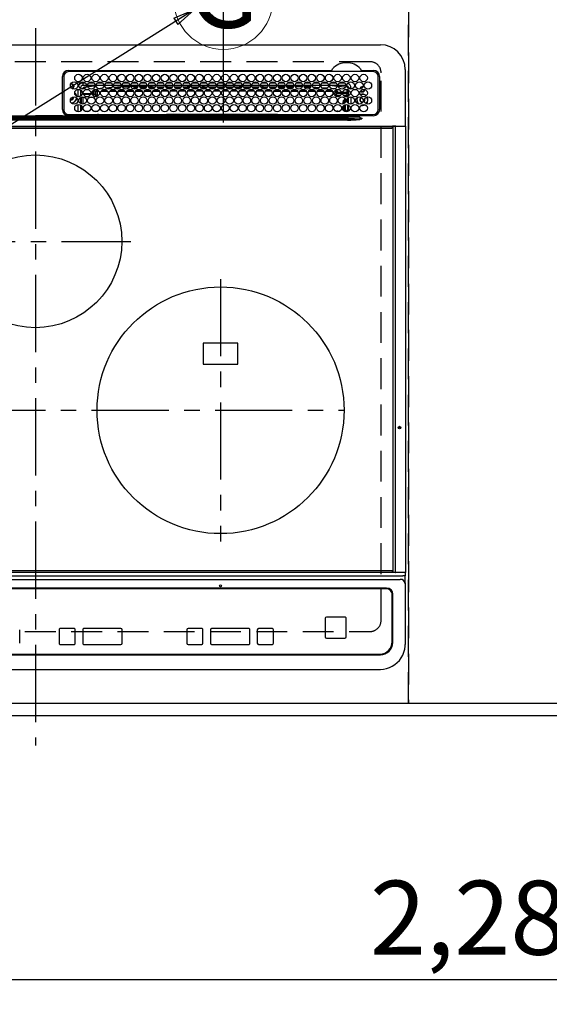
# Model space of a CAD drawing. Extents: x 0 to 26473, y -22065 to -13195.
# Drawn here: x 16211 to 16640, y -15856 to -15058 of the extents above; entities that cross this region are included whole.
import ezdxf
from ezdxf.enums import TextEntityAlignment as Align

# ---------------------------------------------------------------- set-up
doc = ezdxf.new("R2010")
doc.units = 0
doc.header["$LTSCALE"] = 50
doc.header["$MEASUREMENT"] = 0
for name, pattern in [('CENTER', [2, 1.25, -0.25, 0.25, -0.25]), ('DASHED', [0.75, 0.5, -0.25]), ('HIDDEN', [0.375, 0.25, -0.125])]:
    doc.linetypes.add(name, pattern=pattern)
doc.layers.get('0').update_dxf_attribs({"linetype": 'CONTINUOUS'})
doc.layers.get('DEFPOINTS').update_dxf_attribs({"color": 146, "linetype": 'CONTINUOUS'})
for name, color, linetype in [('121-キャビネット（中）', 253, 'HIDDEN'), ('126-甲板', 2, 'CONTINUOUS'), ('150-機器', 8, 'CONTINUOUS'), ('160-文字', 254, 'CONTINUOUS'), ('166-寸法B', 11, 'CONTINUOUS')]:
    doc.layers.add(name, color=color, linetype=linetype)
doc.styles.add('KH001', font='txt')
doc.dimstyles.new('KH1xx030', dxfattribs={"dimscale": 30, "dimtxt": 2, "dimasz": 0.6, "dimexe": 0.3, "dimexo": 1.2, "dimgap": 0.5, "dimtad": 3, "dimdec": 1, "dimdsep": 46, "dimlunit": 6, "dimtxsty": 'KH001', "dimblk": 'DOT', "dimcen": 1, "dimdle": 1, "dimclrd": 256, "dimclre": 256, "dimclrt": 256, "dimadec": 0, "dimazin": 0, "dimtfac": 1, "dimtdec": 1, "dimtix": 1, "dimtmove": 2, "dimatfit": 3, "dimldrblk": 'CLOSEDBLANK', "dimfxl": 1, "dimtolj": 1, "dimtzin": 0, "dimlwd": -1, "dimlwe": -1, "dimarcsym": 0})

# ---------------------------------------------------------------- blocks, each defined once
blk = doc.blocks.new('_Dot')
at = {"color": 0, "linetype": 'ByBlock', "lineweight": -2}
blk.add_line((-0.5, 0), (-1, 0), dxfattribs=at)
at = {"color": 0, "linetype": 'ByBlock', "const_width": 0.5}
blk.add_lwpolyline([(-0.25, 0, 1), (0.25, 0, 1)], format="xyb", close=True, dxfattribs=at)
blk = doc.blocks.new('*D67')
at = {"layer": '166-寸法B', "transparency": 16777216}
for p, q in [((15760.24, -15657.99), (15760.24, -15845.37)), ((18048.24, -15657.99), (18048.24, -15845.37)), ((18030.24, -15836.37), (15778.24, -15836.37))]:
    blk.add_line(p, q, dxfattribs=at)
at = {"layer": 'DEFPOINTS', "color": 0, "transparency": 16777216}
for p in [(15760.24, -15621.99), (18048.24, -15621.99), (15760.24, -15836.37)]:
    blk.add_point(p, dxfattribs=at)
at = {"layer": '166-寸法B', "transparency": 16777216, "xscale": 18, "yscale": 18, "zscale": 18, "rotation": 180}
blk.add_blockref('_Dot', (15760.24, -15836.37), dxfattribs=at)
at = {"layer": '166-寸法B', "transparency": 16777216, "xscale": 18, "yscale": 18, "zscale": 18}
blk.add_blockref('_Dot', (18048.24, -15836.37), dxfattribs=at)
at = {"layer": '166-寸法B', "transparency": 16777216, "insert": (16904.24, -15786.04), "char_height": 60, "attachment_point": 5, "style": 'KH001'}
blk.add_mtext('\\A1;2,288〈ﾜｰｸﾄｯﾌﾟ寸法〉', dxfattribs=at)
blk = doc.blocks.new('_ClosedBlank')
at = {"color": 0, "linetype": 'ByBlock', "lineweight": -2}
for p, q in [((-1, 0.167), (0, 0)), ((-1, 0.167), (-1, -0.167)), ((0, 0), (-1, -0.167))]:
    blk.add_line(p, q, dxfattribs=at)
blk = doc.blocks.new('HT-F6S_H2')
at = {"layer": '126-甲板', "linetype": 'DASHED'}
for p, q in [((271, 282.65), (-271, 282.65)), ((280, -170.35), (280, 273.65)), ((-271, -179.35), (271, -179.35))]:
    blk.add_line(p, q, dxfattribs=at)
for centre, start, end in [((271, 273.65), 0, 90), ((271, -170.35), 270, 0)]:
    blk.add_arc(centre, 9, start, end, dxfattribs=at)
at = {"layer": '150-機器', "color": 161, "linetype": 'CENTER'}
for p, q in [((0, 309.76), (0, -271.88)), ((-78.76, 137), (77.2, 137)), ((150, 106.36), (150, -106.36)), ((-254.4, 0), (250, 0))]:
    blk.add_line(p, q, dxfattribs=at)
at = {"layer": '150-機器', "color": 13, "linetype": 'Continuous'}
for p, q in [((-279.5, 296.38), (279.5, 296.38)), ((27, 275.6), (239.74, 275.6)), ((273.7, 274.58), (27, 274.58)), ((239.74, 275.6), (239.9, 275.61)), ((264.1, 275.61), (264.18, 275.6)), ((264.18, 275.6), (264.26, 275.6)), ((264.26, 275.6), (273.7, 275.6)), ((299.5, 276.38), (299.5, 230.38)), ((22, 243.88), (21.98, 270.58)), ((23, 270.58), (23, 243.88)), ((28.52, 264.33), (28.6, 264.35)), ((28.6, 264.35), (28.6, 264.47)), ((29.4, 264.98), (29.4, 264.76)), ((29.4, 264.76), (29.4, 264.35)), ((38.6, 263.38), (38.6, 265.38)), ((38.6, 265.38), (40.54, 265.38)), ((43.16, 265.38), (47.54, 265.38)), ((50.16, 265.38), (54.54, 265.38)), ((57.16, 265.38), (61.54, 265.38)), ((64.16, 265.38), (68.54, 265.38)), ((71.16, 265.38), (75.54, 265.38)), ((78.16, 265.38), (82.54, 265.38)), ((85.16, 265.38), (89.54, 265.38)), ((92.16, 265.38), (96.54, 265.38)), ((99.16, 265.38), (103.54, 265.38)), ((106.16, 265.38), (110.54, 265.38)), ((113.16, 265.38), (117.54, 265.38)), ((120.16, 265.38), (124.54, 265.38)), ((127.16, 265.38), (131.54, 265.38)), ((134.16, 265.38), (138.54, 265.38)), ((141.16, 265.38), (145.54, 265.38)), ((148.16, 265.38), (152.54, 265.38)), ((155.16, 265.38), (159.54, 265.38)), ((162.16, 265.38), (166.54, 265.38)), ((169.16, 265.38), (173.54, 265.38)), ((176.16, 265.38), (180.54, 265.38)), ((183.16, 265.38), (187.54, 265.38)), ((190.16, 265.38), (194.54, 265.38)), ((197.16, 265.38), (201.54, 265.38)), ((204.16, 265.38), (208.54, 265.38)), ((211.16, 265.38), (215.54, 265.38)), ((218.16, 265.38), (222.54, 265.38)), ((225.16, 265.38), (229.54, 265.38)), ((232.16, 265.38), (236.54, 265.38)), ((239.16, 265.38), (243.54, 265.38)), ((246.16, 265.38), (250.54, 265.38)), ((277.7, 243.88), (277.7, 270.58)), ((278.72, 270.58), (278.72, 243.88)), ((30.75, 263), (31.16, 263)), ((31.16, 262.2), (30.75, 262.2)), ((31.16, 263), (31.38, 263)), ((31.38, 262.2), (31.16, 262.2)), ((34.6, 254.24), (34.6, 260.22)), ((36.6, 261.38), (36.07, 261.38)), ((36.6, 261.38), (36.6, 260.89)), ((36.6, 259.66), (36.6, 254.79)), ((37.07, 259.25), (36.6, 259.25)), ((37.74, 258.02), (36.6, 258.02)), ((37.01, 255.93), (37.56, 255.93)), ((37.01, 255.93), (37.36, 255.59)), ((41.35, 263.38), (38.6, 263.38)), ((38.86, 256.97), (44.84, 256.97)), ((44.57, 255.97), (39.13, 255.97)), ((41.09, 262.11), (39.8, 261.98)), ((48.35, 263.38), (42.35, 263.38)), ((48.31, 262.84), (42.54, 262.26)), ((45.86, 256.97), (46.48, 256.97)), ((46.48, 255.97), (46.13, 255.97)), ((46.48, 256.97), (46.48, 258.84)), ((46.48, 258.84), (47.48, 258.84)), ((46.48, 256.97), (47.48, 256.97)), ((46.48, 256.97), (46.48, 255.97)), ((47.94, 254.51), (46.48, 255.97)), ((47.48, 258.84), (47.48, 256.97)), ((47.48, 256.97), (48.94, 255.51)), ((48.35, 260.19), (48.36, 260.13)), ((48.36, 260.13), (48.37, 260.01)), ((48.37, 260.01), (48.38, 259.92)), ((48.38, 259.92), (48.38, 259.86)), ((48.38, 259.86), (48.39, 259.84)), ((49.97, 259.97), (48.39, 259.84)), ((48.94, 255.51), (48.94, 258.56)), ((49.94, 258.56), (48.94, 258.56)), ((49.94, 255.51), (48.94, 255.51)), ((55.35, 263.38), (49.35, 263.38)), ((53.98, 263.38), (49.37, 262.95)), ((49.93, 259.56), (50.64, 259.56)), ((49.93, 259.54), (49.93, 259.56)), ((49.94, 259.48), (49.93, 259.54)), ((49.94, 259.39), (49.94, 259.48)), ((49.94, 259.26), (49.94, 259.39)), ((49.94, 259.11), (49.94, 259.26)), ((49.94, 258.94), (49.94, 259.11)), ((49.94, 258.75), (49.94, 258.94)), ((49.94, 258.56), (49.94, 258.75)), ((49.94, 258.56), (49.94, 255.51)), ((51.47, 258.56), (49.94, 258.56)), ((50.51, 261.02), (54.54, 261.36)), ((58.47, 258.57), (53.18, 258.56)), ((54.04, 259.57), (57.62, 259.58)), ((62.35, 263.38), (56.35, 263.38)), ((56.99, 261.57), (62.02, 261.99)), ((61.07, 260.91), (58.05, 260.65)), ((65.46, 258.58), (60.19, 258.57)), ((61.06, 259.58), (64.61, 259.58)), ((69.35, 263.38), (63.35, 263.38)), ((63.63, 262.13), (69.2, 262.59)), ((68.7, 261.55), (64.29, 261.18)), ((72.46, 258.58), (67.19, 258.58)), ((68.07, 259.59), (71.6, 259.59)), ((76.35, 263.38), (70.35, 263.38)), ((70.47, 262.7), (76.33, 263.06)), ((76.03, 262.05), (70.89, 261.72)), ((79.46, 258.59), (74.2, 258.58)), ((75.08, 259.59), (78.59, 259.6)), ((83.35, 263.38), (77.35, 263.38)), ((77.4, 263.13), (81.32, 263.38)), ((83.17, 262.49), (77.62, 262.15)), ((79.53, 261.65), (82.84, 261.65)), ((86.45, 258.6), (81.2, 258.59)), ((82.09, 259.6), (85.59, 259.6)), ((90.35, 263.38), (84.35, 263.38)), ((90.31, 262.94), (84.5, 262.58)), ((84.59, 262.15), (90.11, 262.15)), ((84.86, 261.65), (89.84, 261.65)), ((93.45, 258.6), (88.21, 258.6)), ((89.1, 259.6), (92.58, 259.61)), ((97.35, 263.38), (91.35, 263.38)), ((92.47, 263.08), (91.42, 263.01)), ((91.59, 262.15), (93.6, 262.15)), ((91.86, 261.65), (96.84, 261.65)), ((97.31, 263.27), (92.47, 263.08)), ((93.6, 262.15), (93.6, 263.1)), ((94.6, 262.15), (93.6, 262.15)), ((94.6, 262.15), (94.6, 263.07)), ((94.6, 262.15), (97.11, 262.15)), ((100.44, 258.61), (95.22, 258.61)), ((96.11, 259.61), (99.57, 259.61)), ((104.35, 263.38), (98.35, 263.38)), ((98.59, 262.15), (104.11, 262.15)), ((98.86, 261.65), (103.84, 261.65)), ((107.44, 258.62), (102.22, 258.61)), ((103.12, 259.62), (106.56, 259.62)), ((111.35, 263.38), (105.35, 263.38)), ((105.4, 263.38), (105.4, 262.78)), ((106.4, 262.15), (105.59, 262.15)), ((105.86, 261.65), (110.84, 261.65)), ((106.4, 263.38), (106.4, 262.15)), ((106.4, 262.15), (111.11, 262.15)), ((114.44, 258.63), (109.23, 258.62)), ((110.13, 259.62), (113.56, 259.62)), ((118.35, 263.38), (112.35, 263.38)), ((112.59, 262.15), (118.11, 262.15)), ((112.86, 261.65), (117.84, 261.65)), ((121.43, 258.63), (116.23, 258.63)), ((117.13, 259.63), (120.55, 259.63)), ((125.35, 263.38), (119.35, 263.38)), ((119.59, 262.15), (123.6, 262.15)), ((119.86, 261.65), (124.84, 261.65)), ((128.43, 258.64), (123.24, 258.64)), ((123.6, 262.15), (123.6, 263.38)), ((124.6, 262.15), (123.6, 262.15)), ((124.14, 259.63), (127.54, 259.64)), ((124.6, 262.15), (124.6, 263.38)), ((124.6, 262.15), (125.11, 262.15)), ((132.35, 263.38), (126.35, 263.38)), ((126.59, 262.15), (132.11, 262.15)), ((126.86, 261.65), (131.84, 261.65)), ((135.42, 258.65), (130.24, 258.64)), ((131.15, 259.64), (134.53, 259.64)), ((139.35, 263.38), (133.35, 263.38)), ((133.59, 262.15), (135.4, 262.15)), ((133.86, 261.65), (138.84, 261.65)), ((135.4, 263.38), (135.4, 262.15)), ((136.4, 262.15), (135.4, 262.15)), ((136.4, 263.38), (136.4, 262.15)), ((136.4, 262.15), (139.11, 262.15)), ((142.42, 258.65), (137.25, 258.65)), ((138.16, 259.65), (141.53, 259.65)), ((146.35, 263.38), (140.35, 263.38)), ((140.59, 262.15), (146.11, 262.15)), ((140.86, 261.65), (145.84, 261.65)), ((145.4, 258.66), (144.25, 258.66)), ((145.17, 259.65), (145.4, 259.65)), ((145.4, 259.65), (148.53, 259.65)), ((149.42, 258.65), (145.4, 258.66)), ((153.35, 263.38), (147.35, 263.38)), ((147.59, 262.15), (153.11, 262.15)), ((147.86, 261.65), (152.84, 261.65)), ((156.42, 258.65), (151.25, 258.65)), ((152.16, 259.64), (155.54, 259.64)), ((160.35, 263.38), (154.35, 263.38)), ((154.6, 262.15), (154.59, 262.15)), ((154.6, 262.15), (154.6, 263.38)), ((154.6, 262.15), (160.11, 262.15)), ((154.86, 261.65), (159.84, 261.65)), ((163.43, 258.64), (158.24, 258.65)), ((159.15, 259.64), (162.54, 259.64)), ((167.35, 263.38), (161.35, 263.38)), ((161.59, 262.15), (165.4, 262.15)), ((161.86, 261.65), (166.84, 261.65)), ((170.43, 258.63), (165.24, 258.64)), ((165.4, 263.38), (165.4, 262.15)), ((166.4, 262.15), (165.4, 262.15)), ((166.14, 259.63), (169.55, 259.63)), ((166.4, 263.38), (166.4, 262.15)), ((166.4, 262.15), (167.11, 262.15)), ((174.35, 263.38), (168.35, 263.38)), ((168.59, 262.15), (174.11, 262.15)), ((168.86, 261.65), (173.84, 261.65)), ((177.44, 258.63), (172.23, 258.63)), ((173.13, 259.62), (176.56, 259.62)), ((181.35, 263.38), (175.35, 263.38)), ((175.59, 262.15), (181.11, 262.15)), ((175.86, 261.65), (180.84, 261.65)), ((184.44, 258.62), (179.23, 258.63)), ((180.12, 259.62), (183.57, 259.61)), ((188.35, 263.38), (182.35, 263.38)), ((182.59, 262.15), (183.6, 262.15)), ((182.86, 261.65), (187.84, 261.65)), ((183.6, 262.15), (183.6, 263.38)), ((184.6, 262.15), (183.6, 262.15)), ((184.6, 262.15), (184.6, 263.38)), ((184.6, 262.15), (188.11, 262.15)), ((191.44, 258.61), (186.23, 258.62)), ((187.11, 259.61), (190.58, 259.61)), ((195.35, 263.38), (189.35, 263.38)), ((189.59, 262.15), (195.11, 262.15)), ((189.86, 261.65), (194.84, 261.65)), ((195.32, 263.17), (191.6, 263.38)), ((198.45, 258.61), (193.22, 258.61)), ((194.1, 259.6), (197.59, 259.6)), ((202.35, 263.38), (196.35, 263.38)), ((202.26, 262.78), (196.41, 263.11)), ((196.59, 262.15), (202.11, 262.15)), ((196.86, 261.65), (201.84, 261.65)), ((205.45, 258.6), (200.22, 258.61)), ((201.09, 259.6), (204.6, 259.59)), ((209.35, 263.38), (203.35, 263.38)), ((209.14, 262.39), (203.47, 262.71)), ((203.59, 262.15), (209.11, 262.15)), ((203.86, 261.65), (208.84, 261.65)), ((212.45, 258.59), (207.21, 258.6)), ((208.07, 259.59), (211.6, 259.59)), ((216.35, 263.38), (210.35, 263.38)), ((210.37, 263.32), (216.03, 263.01)), ((215.98, 262.01), (210.54, 262.31)), ((210.86, 261.65), (211.27, 261.65)), ((219.46, 258.59), (214.21, 258.59)), ((215.06, 259.58), (218.61, 259.58)), ((216.02, 262), (215.98, 262.01)), ((216.03, 263.01), (216.32, 262.98)), ((223.35, 263.38), (217.35, 263.38)), ((217.44, 262.89), (223.15, 262.42)), ((222.62, 261.46), (217.8, 261.86)), ((226.46, 258.58), (221.2, 258.59)), ((222.05, 259.58), (225.62, 259.57)), ((230.35, 263.38), (224.35, 263.38)), ((224.54, 262.31), (229.96, 261.86)), ((229.12, 260.93), (225.19, 261.25)), ((233.46, 258.58), (228.2, 258.58)), ((229.04, 259.57), (232.63, 259.57)), ((237.35, 263.38), (231.35, 263.38)), ((231.9, 261.7), (236.51, 261.33)), ((235.14, 260.44), (233.13, 260.6)), ((240.47, 258.56), (235.19, 258.57)), ((236.03, 259.56), (239.64, 259.56)), ((237.35, 263.33), (236.82, 263.38)), ((244.35, 263.38), (238.35, 263.38)), ((244.28, 262.67), (238.35, 263.24)), ((239.42, 261.09), (242.51, 260.83)), ((241.86, 257.5), (241.86, 256.96)), ((241.92, 256.57), (243.32, 257.97)), ((242.49, 260.64), (242.48, 260.55)), ((242.51, 260.83), (242.49, 260.64)), ((242.51, 260.83), (242.79, 260.76)), ((244.32, 256.97), (242.86, 255.51)), ((242.86, 255.51), (247.31, 255.51)), ((242.86, 254.98), (242.86, 255.51)), ((244.32, 258.84), (243.32, 258.84)), ((243.32, 257.97), (243.32, 258.84)), ((244.32, 257.97), (243.32, 257.97)), ((244.32, 258.84), (244.32, 257.97)), ((244.32, 257.97), (244.32, 256.97)), ((244.32, 257.97), (247.76, 257.97)), ((247.84, 256.97), (244.32, 256.97)), ((251.35, 263.38), (245.35, 263.38)), ((250.37, 262.05), (245.45, 262.55)), ((252.21, 256.97), (248.86, 256.97)), ((248.94, 257.97), (252.16, 257.97)), ((249.39, 255.51), (251.73, 255.51)), ((250.6, 262.01), (250.37, 262.05)), ((250.96, 261.86), (250.6, 262.01)), ((251.73, 255.51), (253.15, 256.93)), ((251.73, 254.51), (251.73, 255.51)), ((252.16, 260.06), (252.16, 257.97)), ((252.21, 260.05), (252.16, 260.06)), ((252.21, 259.53), (252.21, 260.05)), ((252.27, 256.93), (252.21, 256.97)), ((253.6, 259.25), (252.22, 259.25)), ((252.27, 259.02), (252.24, 259.03)), ((252.27, 259.02), (252.27, 256.93)), ((253.6, 259.02), (252.27, 259.02)), ((252.27, 256.93), (253.15, 256.93)), ((253.6, 261.38), (255.6, 261.38)), ((253.6, 260.89), (253.6, 261.38)), ((253.6, 254.79), (253.6, 259.66)), ((255.6, 261.38), (255.6, 260.34)), ((30.75, 253.75), (30.72, 254.06)), ((34.6, 242.04), (34.6, 248.02)), ((36.6, 253.56), (36.6, 248.69)), ((37.44, 253.51), (37.1, 253.85)), ((38.44, 253.51), (37.44, 253.51)), ((37.44, 248.27), (37.44, 253.51)), ((38.44, 253.51), (38.44, 254.13)), ((40.17, 253.51), (38.44, 253.51)), ((38.44, 253.51), (38.44, 248.13)), ((40.57, 254.51), (43.13, 254.51)), ((47.17, 253.51), (43.53, 253.51)), ((47.57, 254.51), (47.94, 254.51)), ((47.94, 254.37), (47.94, 254.51)), ((246.13, 254.51), (243.57, 254.51)), ((249.27, 250.05), (249.77, 250.05)), ((249.27, 248.27), (249.27, 250.05)), ((250.27, 250.05), (249.77, 250.05)), ((249.77, 248.48), (249.77, 250.05)), ((250.27, 250.05), (250.27, 248.82)), ((250.27, 247.57), (250.27, 242.48)), ((251.73, 254.51), (250.57, 254.51)), ((251.24, 243.52), (251.24, 247.96)), ((251.73, 254.51), (252.73, 254.51)), ((251.73, 254.23), (251.73, 254.51)), ((252.35, 251.06), (252.35, 251.2)), ((252.85, 251.55), (252.38, 251.55)), ((252.9, 249.74), (252.69, 249.74)), ((252.71, 252.55), (252.73, 252.55)), ((253.6, 255.39), (252.73, 254.51)), ((252.73, 254.51), (252.73, 254.36)), ((252.73, 252.58), (252.73, 252.55)), ((252.73, 252.55), (252.82, 252.55)), ((252.85, 251.55), (252.85, 250.57)), ((252.87, 250.56), (252.85, 250.57)), ((252.9, 249.56), (252.9, 249.39)), ((252.9, 247.84), (252.9, 243.54)), ((253.6, 248.69), (253.6, 253.56)), ((255.6, 254.12), (255.6, 248.14)), ((264.8, 249.65), (264.96, 249.66)), ((264.8, 247.35), (266.04, 247.53)), ((266.04, 247.53), (266.85, 247.86)), ((266.1, 247.34), (267.09, 247.76)), ((266.36, 250.95), (266.42, 251.08)), ((266.42, 251.08), (266.55, 251.75)), ((266.55, 251.75), (266.51, 252.1)), ((27, 239.88), (273.7, 239.88)), ((36.6, 247.46), (36.6, 242.59)), ((37.44, 243.51), (37.44, 246.55)), ((38.43, 239.88), (38.43, 238.88)), ((40.1, 242.59), (43.6, 242.59)), ((47.1, 242.59), (50.6, 242.59)), ((51.21, 239.66), (50.72, 239.17)), ((51.18, 238.88), (51.2, 239.56)), ((51.7, 239.56), (51.68, 238.88)), ((51.7, 239.88), (51.7, 239.56)), ((106.11, 239.56), (51.7, 239.56)), ((106.09, 238.88), (106.11, 239.56)), ((106.11, 239.56), (106.11, 239.76)), ((106.41, 239.76), (106.41, 239.88)), ((106.41, 239.76), (106.41, 239.56)), ((195.79, 239.76), (106.41, 239.76)), ((106.41, 239.25), (106.41, 239.56)), ((106.41, 239.56), (195.79, 239.56)), ((195.79, 239.76), (195.79, 239.88)), ((195.79, 239.56), (195.79, 239.76)), ((195.79, 239.25), (195.79, 239.56)), ((196.09, 239.76), (196.09, 239.56)), ((196.09, 239.56), (196.11, 238.88)), ((250.55, 239.56), (196.09, 239.56)), ((244.86, 242.03), (244.86, 242.59)), ((244.86, 242.59), (246.6, 242.59)), ((249.27, 243.5), (249.27, 246.55)), ((249.77, 242.87), (249.77, 247.18)), ((250.55, 239.56), (250.55, 239.88)), ((250.56, 238.88), (250.55, 239.56)), ((251.05, 239.56), (251.06, 238.88)), ((251.77, 238.88), (251.77, 239.88)), ((251.77, 238.88), (251.77, 239.88)), ((252.64, 239.17), (251.94, 239.88)), ((252.35, 242.52), (252.24, 242.52)), ((252.35, 242.46), (252.35, 242.52)), ((252.85, 242.46), (252.35, 242.46)), ((252.85, 242.53), (252.87, 242.54)), ((252.85, 242.53), (252.85, 242.46)), ((252.85, 242.46), (253.04, 242.27)), ((253.2, 239.74), (253.2, 239.88)), ((253.6, 242.59), (253.6, 247.46)), ((263.84, 247.25), (264.8, 247.15)), ((264.04, 247.42), (264.8, 247.35)), ((264.8, 247.15), (266.1, 247.34)), ((-252.65, 236.24), (252.65, 236.24)), ((252.65, 235.3), (-252.65, 235.3)), ((-242.95, 237.56), (242.95, 237.56)), ((242.95, 236.78), (-242.95, 236.78)), ((-106.9, 237.68), (0, 237.68)), ((-21.98, 238.79), (0, 238.79)), ((21.98, 238.79), (0, 238.79)), ((106.9, 237.68), (0, 237.68)), ((24.72, 238.88), (146.93, 238.88)), ((50.72, 239.05), (50.72, 239.17)), ((50.72, 239.05), (51.19, 239.05)), ((195.79, 239.25), (106.41, 239.25)), ((242.95, 237.68), (106.9, 237.68)), ((146.93, 238.88), (242.95, 238.88)), ((242.95, 237.68), (242.95, 238.88)), ((242.95, 238.88), (244.36, 238.88)), ((244.45, 237.68), (242.95, 237.68)), ((242.95, 237.56), (242.95, 237.68)), ((242.95, 237.56), (242.95, 236.78)), ((244.36, 238.88), (262.32, 238.88)), ((252.65, 236.24), (244.37, 236.73)), ((244.45, 237.68), (244.45, 237.52)), ((252.59, 237.55), (244.45, 237.68)), ((244.45, 237.52), (262.95, 236.41)), ((262.95, 237.38), (252.59, 237.55)), ((252.65, 236.24), (252.65, 235.3)), ((262.32, 238.88), (262.84, 238.88)), ((262.84, 238.88), (262.84, 239.02)), ((264.45, 238.85), (262.84, 238.88)), ((262.94, 236.18), (264.42, 236.35)), ((262.94, 236.18), (262.95, 236.15)), ((262.95, 236.41), (262.95, 237.38)), ((262.95, 236.15), (262.96, 236.12)), ((262.96, 236.12), (262.96, 236.08)), ((262.96, 236.08), (262.97, 236.05)), ((262.97, 236.05), (262.98, 236.02)), ((262.98, 236.02), (262.99, 235.98)), ((262.99, 235.98), (263, 235.95)), ((263, 235.95), (263.01, 235.92)), ((264.42, 236.35), (263.01, 235.92)), ((264.42, 236.35), (264.45, 236.36)), ((264.45, 236.36), (264.42, 236.35)), ((273.7, 238.85), (264.45, 238.85)), ((264.45, 236.88), (264.45, 236.36)), ((-289.1, 230.38), (289.1, 230.38)), ((289.1, 229.88), (-289.1, 229.88)), ((-288.8, 228.88), (288.8, 228.88)), ((291.81, 230.38), (289.1, 230.38)), ((289.1, 230.38), (289.1, 229.88)), ((289.1, 229.88), (289.1, 229.18)), ((289.9, 230.14), (289.91, 230.19)), ((289.9, 230.08), (289.9, 230.14)), ((291.67, 230.08), (289.9, 230.08)), ((289.9, -131.32), (289.9, 230.08)), ((289.91, 230.19), (289.93, 230.24)), ((289.93, 230.24), (289.94, 230.29)), ((289.94, 230.29), (289.97, 230.33)), ((289.97, 230.33), (289.99, 230.35)), ((289.99, 230.35), (290.02, 230.37)), ((290.02, 230.37), (290.05, 230.38)), ((291.67, 230.14), (291.68, 230.19)), ((291.67, 230.08), (291.67, 230.14)), ((292.17, 230.08), (291.67, 230.08)), ((291.67, -131.32), (291.67, 230.08)), ((291.68, 230.19), (291.69, 230.24)), ((291.69, 230.24), (291.71, 230.29)), ((291.71, 230.29), (291.73, 230.33)), ((291.73, 230.33), (291.76, 230.35)), ((291.76, 230.35), (291.79, 230.37)), ((291.79, 230.37), (291.82, 230.38)), ((291.81, 230.38), (291.82, 230.38)), ((291.82, 230.38), (292.17, 230.38)), ((292.17, 230.08), (292.17, 230.38)), ((292.17, 230.38), (297.9, 230.38)), ((297.9, 230.08), (292.17, 230.08)), ((297.9, 230.08), (297.9, 230.38)), ((297.9, 230.38), (299.6, 230.38)), ((299.9, 230.08), (297.9, 230.08)), ((299.9, -131.32), (299.9, 230.08)), ((164, 54.5), (136, 54.5)), ((136, 54.5), (136, 37.5)), ((164, 37.5), (164, 54.5)), ((136, 37.5), (164, 37.5)), ((-297.5, -134.29), (297.5, -134.29)), ((-289.1, -131.12), (289.1, -131.12)), ((289.1, -131.62), (-289.1, -131.62)), ((288.8, -130.12), (-288.8, -130.12)), ((289.1, -131.12), (289.1, -130.42)), ((289.1, -131.12), (289.1, -131.62)), ((291.81, -131.62), (289.1, -131.62)), ((289.9, -131.38), (289.9, -131.32)), ((289.91, -131.44), (289.9, -131.38)), ((289.93, -131.49), (289.91, -131.44)), ((289.94, -131.53), (289.93, -131.49)), ((289.97, -131.57), (289.94, -131.53)), ((289.99, -131.6), (289.97, -131.57)), ((290.02, -131.62), (289.99, -131.6)), ((290.05, -131.62), (290.02, -131.62)), ((291.67, -131.32), (291.67, -131.38)), ((291.67, -131.38), (291.68, -131.44)), ((291.68, -131.44), (291.69, -131.49)), ((291.69, -131.49), (291.71, -131.53)), ((291.71, -131.53), (291.73, -131.57)), ((291.73, -131.57), (291.76, -131.6)), ((291.76, -131.6), (291.79, -131.62)), ((291.79, -131.62), (291.82, -131.62)), ((291.82, -131.62), (291.81, -131.62)), ((292.17, -131.62), (291.82, -131.62)), ((297.9, -131.62), (292.17, -131.62)), ((299.5, -134.29), (297.5, -134.29)), ((299.6, -131.62), (297.9, -131.62)), ((299.5, -131.62), (299.5, -134.29)), ((299.5, -139.83), (299.5, -134.29)), ((299.86, -131.32), (299.9, -131.32)), ((-295.5, -137.07), (295.5, -137.07)), ((299.5, -139.83), (299.5, -140.76)), ((299.5, -140.76), (299.5, -188.39)), ((284.5, -144.14), (-284.5, -144.14)), ((284, -144.64), (-284, -144.64)), ((284, -144.65), (-284, -144.65)), ((284, -144.64), (284, -144.65)), ((289, -149.64), (289, -149.65)), ((289, -187.64), (289, -149.65)), ((289.5, -188.13), (289.5, -149.14)), ((235.74, -167.65), (235.74, -167.64)), ((250.74, -167.64), (235.74, -167.64)), ((250.74, -167.65), (250.74, -167.64)), ((234.74, -168.65), (234.74, -168.64)), ((234.74, -168.65), (234.74, -183.65)), ((250.74, -167.65), (235.74, -167.65)), ((251.74, -168.65), (251.74, -168.64)), ((251.74, -183.65), (251.74, -168.65)), ((-12.66, -177.9), (-12.66, -177.88)), ((-12.66, -188.89), (-12.66, -177.9)), ((19.34, -177.9), (19.34, -177.88)), ((19.34, -177.9), (19.34, -188.89)), ((31.34, -176.88), (20.34, -176.88)), ((20.34, -176.9), (20.34, -176.88)), ((31.34, -176.9), (20.34, -176.9)), ((31.34, -176.9), (31.34, -176.88)), ((32.34, -177.9), (32.34, -177.88)), ((32.34, -188.89), (32.34, -177.9)), ((38.34, -177.9), (38.34, -177.88)), ((38.34, -177.9), (38.34, -188.89)), ((69.34, -176.88), (39.34, -176.88)), ((39.34, -176.9), (39.34, -176.88)), ((69.34, -176.9), (39.34, -176.9)), ((69.34, -176.9), (69.34, -176.88)), ((70.34, -177.9), (70.34, -177.88)), ((70.34, -188.89), (70.34, -177.9)), ((122.75, -177.9), (122.75, -177.88)), ((122.75, -177.9), (122.75, -188.89)), ((134.75, -176.88), (123.75, -176.88)), ((123.75, -176.9), (123.75, -176.88)), ((134.75, -176.9), (123.75, -176.9)), ((134.75, -176.9), (134.75, -176.88)), ((135.75, -177.9), (135.75, -177.88)), ((135.75, -188.89), (135.75, -177.9)), ((141.75, -177.9), (141.75, -177.88)), ((141.75, -177.9), (141.75, -188.89)), ((172.75, -176.88), (142.75, -176.88)), ((142.75, -176.9), (142.75, -176.88)), ((172.75, -176.9), (142.75, -176.9)), ((172.75, -176.9), (172.75, -176.88)), ((173.75, -177.9), (173.75, -177.88)), ((173.75, -188.89), (173.75, -177.9)), ((179.75, -177.9), (179.75, -177.88)), ((179.75, -177.9), (179.75, -188.89)), ((191.75, -176.88), (180.75, -176.88)), ((180.75, -176.9), (180.75, -176.88)), ((191.75, -176.9), (180.75, -176.9)), ((191.75, -176.9), (191.75, -176.88)), ((192.75, -177.9), (192.75, -177.88)), ((192.75, -188.89), (192.75, -177.9)), ((20.34, -189.89), (31.34, -189.89)), ((39.34, -189.89), (69.34, -189.89)), ((123.75, -189.89), (134.75, -189.89)), ((142.75, -189.89), (172.75, -189.89)), ((180.75, -189.89), (191.75, -189.89)), ((235.74, -184.65), (250.74, -184.65)), ((299.5, -188.39), (299.5, -189.78)), ((-279.5, -198.12), (279.5, -198.12)), ((-279, -197.64), (279, -197.64)), ((-279.5, -210.03), (279.5, -210.03))]:
    blk.add_line(p, q, dxfattribs=at)
for points in [[(37.01, 255.93), (36.89, 255.93), (36.77, 255.9), (36.65, 255.87), (36.6, 255.84)], [(47.94, 254.51), (48.06, 254.52), (48.19, 254.54), (48.31, 254.58), (48.42, 254.63), (48.52, 254.7), (48.62, 254.78), (48.71, 254.87), (48.78, 254.97), (48.84, 255.08), (48.89, 255.2), (48.92, 255.32), (48.94, 255.44), (48.94, 255.51)], [(49.53, 254.31), (49.67, 254.51), (49.78, 254.74), (49.86, 254.97), (49.92, 255.22), (49.94, 255.47), (49.94, 255.51)], [(242.26, 255.71), (242.37, 255.64), (242.48, 255.59), (242.6, 255.55), (242.72, 255.52), (242.84, 255.51), (242.86, 255.51)], [(252.16, 257.97), (252.16, 257.85), (252.16, 257.72), (252.16, 257.6), (252.17, 257.49), (252.17, 257.39), (252.17, 257.29), (252.18, 257.2), (252.18, 257.13), (252.19, 257.07), (252.2, 257.02), (252.2, 256.99), (252.21, 256.97), (252.21, 256.97)], [(252.21, 259.53), (252.21, 259.46), (252.21, 259.4), (252.21, 259.34), (252.22, 259.29), (252.22, 259.23), (252.22, 259.18), (252.22, 259.14), (252.23, 259.1), (252.23, 259.07), (252.23, 259.05), (252.23, 259.04), (252.24, 259.03), (252.24, 259.03)], [(253.6, 256.83), (253.49, 256.88), (253.36, 256.91), (253.24, 256.93), (253.15, 256.93)], [(252.85, 250.57), (252.84, 250.57), (252.83, 250.57), (252.81, 250.57), (252.78, 250.57), (252.75, 250.58), (252.7, 250.58), (252.66, 250.58), (252.61, 250.58), (252.55, 250.58), (252.49, 250.58), (252.43, 250.58), (252.37, 250.58), (252.35, 250.58)], [(252.85, 251.55), (252.85, 251.67), (252.85, 251.8), (252.85, 251.92), (252.85, 252.03), (252.84, 252.14), (252.84, 252.23), (252.84, 252.32), (252.83, 252.39), (252.83, 252.45), (252.83, 252.5), (252.82, 252.53), (252.82, 252.55), (252.82, 252.55)], [(252.9, 249.56), (252.9, 249.69), (252.9, 249.81), (252.9, 249.93), (252.9, 250.04), (252.9, 250.15), (252.89, 250.25), (252.89, 250.33), (252.89, 250.41), (252.88, 250.47), (252.88, 250.51), (252.88, 250.54), (252.87, 250.56), (252.87, 250.56)], [(50.72, 239.17), (50.71, 239.3), (50.69, 239.42), (50.65, 239.54), (50.6, 239.65), (50.53, 239.76), (50.45, 239.85), (50.43, 239.88)], [(244.86, 242.59), (244.61, 242.57), (244.37, 242.52), (244.13, 242.45), (243.9, 242.34), (243.74, 242.24)], [(251.24, 243.52), (251.25, 243.4), (251.27, 243.27), (251.31, 243.16), (251.36, 243.04), (251.43, 242.94), (251.51, 242.84), (251.6, 242.75), (251.7, 242.68), (251.81, 242.62), (251.92, 242.57), (252.04, 242.54), (252.17, 242.52), (252.24, 242.52)], [(252.11, 242.04), (252.16, 242.07), (252.21, 242.12), (252.25, 242.16), (252.29, 242.22), (252.31, 242.27), (252.33, 242.33), (252.35, 242.39), (252.35, 242.46), (252.35, 242.46)], [(252.35, 242.52), (252.41, 242.52), (252.47, 242.52), (252.53, 242.52), (252.59, 242.52), (252.64, 242.52), (252.69, 242.52), (252.73, 242.52), (252.77, 242.53), (252.8, 242.53), (252.83, 242.53), (252.84, 242.53), (252.85, 242.53), (252.85, 242.53)], [(252.87, 242.54), (252.87, 242.55), (252.88, 242.57), (252.88, 242.61), (252.89, 242.67), (252.89, 242.73), (252.89, 242.81), (252.9, 242.91), (252.9, 243.01), (252.9, 243.12), (252.9, 243.23), (252.9, 243.36), (252.9, 243.48), (252.9, 243.54)], [(50.71, 238.87), (50.72, 238.99), (50.72, 239.05)], [(244.45, 237.52), (242.95, 237.56)], [(244.37, 236.73), (242.95, 236.78)], [(252.65, 236.24), (255.37, 236.16), (257.75, 236.11), (259.77, 236.1), (261.39, 236.11), (262.59, 236.16), (262.94, 236.18)], [(252.65, 235.3), (255.38, 235.32), (257.78, 235.39), (259.81, 235.5), (261.44, 235.65), (262.65, 235.83), (263.01, 235.92)], [(262.95, 236.41), (264.45, 236.36)], [(279.5, -210.03), (281.99, -209.87), (284.45, -209.4), (286.83, -208.62), (289.09, -207.55), (291.2, -206.2), (293.13, -204.6), (294.85, -202.76), (296.33, -200.72), (297.55, -198.51), (298.48, -196.17), (299.12, -193.72), (299.45, -191.22), (299.5, -189.78)]]:
    blk.add_lwpolyline(points, dxfattribs=at)
for centre, radius in [((34.85, 269.43), 3), ((41.85, 269.43), 3), ((48.85, 269.43), 3), ((55.85, 269.43), 3), ((62.85, 269.43), 3), ((69.85, 269.43), 3), ((76.85, 269.43), 3), ((83.85, 269.43), 3), ((90.85, 269.43), 3), ((97.85, 269.43), 3), ((104.85, 269.43), 3), ((111.85, 269.43), 3), ((118.85, 269.43), 3), ((125.85, 269.43), 3), ((132.85, 269.43), 3), ((139.85, 269.43), 3), ((146.85, 269.43), 3), ((153.85, 269.43), 3), ((160.85, 269.43), 3), ((167.85, 269.43), 3), ((174.85, 269.43), 3), ((181.85, 269.43), 3), ((188.85, 269.43), 3), ((195.85, 269.43), 3), ((202.85, 269.43), 3), ((209.85, 269.43), 3), ((216.85, 269.43), 3), ((223.85, 269.43), 3), ((230.85, 269.43), 3), ((237.85, 269.43), 3), ((244.85, 269.43), 3), ((251.85, 269.43), 3), ((258.85, 269.43), 3), ((265.85, 269.43), 3), ((31.35, 263.33), 3), ((38.35, 263.33), 3), ((45.35, 263.33), 3), ((52.35, 263.33), 3), ((59.35, 263.33), 3), ((66.35, 263.33), 3), ((73.35, 263.33), 3), ((80.35, 263.33), 3), ((87.35, 263.33), 3), ((94.35, 263.33), 3), ((101.35, 263.33), 3), ((108.35, 263.33), 3), ((115.35, 263.33), 3), ((122.35, 263.33), 3), ((129.35, 263.33), 3), ((136.35, 263.33), 3), ((143.35, 263.33), 3), ((150.35, 263.33), 3), ((157.35, 263.33), 3), ((164.35, 263.33), 3), ((171.35, 263.33), 3), ((178.35, 263.33), 3), ((185.35, 263.33), 3), ((192.35, 263.33), 3), ((199.35, 263.33), 3), ((206.35, 263.33), 3), ((213.35, 263.33), 3), ((220.35, 263.33), 3), ((227.35, 263.33), 3), ((234.35, 263.33), 3), ((241.35, 263.33), 3), ((248.35, 263.33), 3), ((255.35, 263.33), 3), ((262.35, 263.33), 3), ((269.35, 263.33), 3), ((34.85, 257.23), 3), ((41.85, 257.23), 3), ((48.85, 257.23), 3), ((55.85, 257.23), 3), ((62.85, 257.23), 3), ((69.85, 257.23), 3), ((76.85, 257.23), 3), ((83.85, 257.23), 3), ((90.85, 257.23), 3), ((97.85, 257.23), 3), ((104.85, 257.23), 3), ((111.85, 257.23), 3), ((118.85, 257.23), 3), ((125.85, 257.23), 3), ((132.85, 257.23), 3), ((139.85, 257.23), 3), ((146.85, 257.23), 3), ((153.85, 257.23), 3), ((160.85, 257.23), 3), ((167.85, 257.23), 3), ((174.85, 257.23), 3), ((181.85, 257.23), 3), ((188.85, 257.23), 3), ((195.85, 257.23), 3), ((202.85, 257.23), 3), ((209.85, 257.23), 3), ((216.85, 257.23), 3), ((223.85, 257.23), 3), ((230.85, 257.23), 3), ((237.85, 257.23), 3), ((244.85, 257.23), 3), ((251.85, 257.23), 3), ((258.85, 257.23), 3), ((265.85, 257.23), 3), ((31.35, 251.13), 3), ((34.85, 245.03), 3), ((38.35, 251.13), 3), ((41.85, 245.03), 3), ((45.35, 251.13), 3), ((48.85, 245.03), 3), ((52.35, 251.13), 3), ((55.85, 245.03), 3), ((59.35, 251.13), 3), ((62.85, 245.03), 3), ((66.35, 251.13), 3), ((69.85, 245.03), 3), ((73.35, 251.13), 3), ((76.85, 245.03), 3), ((80.35, 251.13), 3), ((83.85, 245.03), 3), ((87.35, 251.13), 3), ((90.85, 245.03), 3), ((94.35, 251.13), 3), ((97.85, 245.03), 3), ((101.35, 251.13), 3), ((104.85, 245.03), 3), ((108.35, 251.13), 3), ((111.85, 245.03), 3), ((115.35, 251.13), 3), ((118.85, 245.03), 3), ((122.35, 251.13), 3), ((125.85, 245.03), 3), ((129.35, 251.13), 3), ((132.85, 245.03), 3), ((136.35, 251.13), 3), ((139.85, 245.03), 3), ((143.35, 251.13), 3), ((146.85, 245.03), 3), ((150.35, 251.13), 3), ((153.85, 245.03), 3), ((157.35, 251.13), 3), ((160.85, 245.03), 3), ((164.35, 251.13), 3), ((167.85, 245.03), 3), ((171.35, 251.13), 3), ((174.85, 245.03), 3), ((178.35, 251.13), 3), ((181.85, 245.03), 3), ((185.35, 251.13), 3), ((188.85, 245.03), 3), ((192.35, 251.13), 3), ((195.85, 245.03), 3), ((199.35, 251.13), 3), ((202.85, 245.03), 3), ((206.35, 251.13), 3), ((209.85, 245.03), 3), ((213.35, 251.13), 3), ((216.85, 245.03), 3), ((220.35, 251.13), 3), ((223.85, 245.03), 3), ((227.35, 251.13), 3), ((230.85, 245.03), 3), ((234.35, 251.13), 3), ((237.85, 245.03), 3), ((241.35, 251.13), 3), ((244.85, 245.03), 3), ((248.35, 251.13), 3), ((251.85, 245.03), 3), ((255.35, 251.13), 3), ((258.85, 245.03), 3), ((262.35, 251.13), 3), ((265.85, 245.03), 3), ((269.35, 251.13), 3), ((0, 137), 70), ((150, 0), 100), ((294.9, -14.02), 1.04), ((294.9, -14.02), 0.643), ((294.9, -14.02), 0.0429), ((150, -142.27), 0.742)]:
    blk.add_circle(centre, radius, dxfattribs=at)
for centre, radius, start, end in [((279.5, 276.38), 20, 0, 90), ((252, 266.38), 15.45, 42.56176, 137.43824), ((27, 270.58), 5.02, 90, 179.99972), ((27, 270.58), 4, 90, 179.99999), ((239.06, 276.93), 1.57, 302.54421, 356.41062), ((264.95, 276.93), 1.58, 183.70298, 237.06538), ((273.7, 270.58), 5.02, 0.0002, 90), ((273.7, 270.58), 4, 0, 90), ((29, 262.6), 2.41, 80.45141, 93.21813), ((29, 262.6), 2.2, 10.47567, 79.52431), ((29, 262.6), 1.8, 12.86973, 77.13026), ((38.6, 261.38), 4, 90, 143.61069), ((251.6, 261.38), 4, 0, 70.13722), ((29, 262.6), 1.8, 288.99221, 347.13026), ((29, 262.6), 2.2, 297.26243, 349.52431), ((29, 262.6), 2.41, 350.45141, 9.54858), ((29, 253.75), 4.4, 11.87317, 50.0418), ((29, 253.75), 4.6, 9.78629, 51.6701), ((38.6, 261.38), 2, 90, 179.99999), ((39.88, 260.09), 1.88, 94.17601, 170.84182), ((39.97, 260.06), 1.93, 95.07222, 170.20285), ((46.48, 256.97), 1, 270.08136, 359.91864), ((48.48, 258.84), 1, 95.37036, 179.95964), ((46.66, 250.71), 8.17, 73.81397, 84.24848), ((47.6, 251), 8.87, 74.73263, 84.91319), ((49.94, 258.56), 1, 90.16298, 179.99199), ((244.07, 251.17), 7.71, 95.59946, 103.62556), ((242.33, 258.84), 0.996, 359.96495, 45.88586), ((244.32, 257.97), 1, 180.0843, 269.9157), ((242.56, 258.89), 1.76, 358.5533, 41.87127), ((251.73, 254.51), 1, 0.07991, 89.92009), ((251.6, 261.38), 2, 0, 67.92763), ((264.8, 260.25), 2.1, 79.72659, 177.32365), ((264.8, 260.25), 1.75, 82.36034, 174.68861), ((264.8, 251.75), 4.6, 46.62722, 111.66884), ((264.8, 251.75), 4.4, 46.80357, 111.49249), ((264.8, 260.25), 2.1, 224.0121, 270), ((264.8, 260.25), 1.75, 221.74194, 270), ((264.8, 260.25), 1.75, 270, 356.57044), ((264.8, 260.25), 2.1, 270, 354.29944), ((29, 253.75), 2.1, 253.73906, 9.98464), ((29, 253.75), 1.75, 253.48953, 0), ((29, 253.75), 4.4, 270, 354.59858), ((29, 253.75), 4.6, 271.15934, 352.56436), ((38.44, 253.51), 1, 148.98437, 179.92579), ((251.77, 250.05), 2.5, 106.73511, 180), ((251.77, 250.05), 2, 105.60627, 180), ((251.77, 250.05), 1.5, 106.93062, 180), ((252.32, 252.55), 0.5, 292.64468, 0.01105), ((252.23, 252.55), 0.5, 307.26967, 0.00591), ((264.8, 251.75), 4.6, 157.16515, 231.35586), ((264.8, 251.75), 4.4, 153.10911, 235.4119), ((264.8, 251.75), 2.1, 114.02279, 270), ((264.8, 251.75), 1.75, 107.19377, 281.32724), ((264.8, 251.75), 2.1, 321.01783, 23.39633), ((264.8, 251.75), 4.4, 313.30467, 31.10948), ((264.8, 251.75), 4.6, 314.11168, 30.30247), ((27, 243.88), 5, 180.00011, 270), ((27, 243.88), 4, 179.99999, 270), ((51.7, 239.55), 0.5, 139.10621, 179), ((51.45, 232.41), 7.16, 87.99864, 92.00136), ((106.41, 239.75), 0.3, 154.88687, 179), ((106.26, 235.4), 4.36, 88.02886, 91.97114), ((106.41, 239.55), 0.3, 179, 270), ((106.26, 235.25), 4.31, 88.00416, 91.99584), ((195.94, 235.4), 4.36, 88.02883, 91.97116), ((195.94, 235.25), 4.31, 88.00421, 91.99579), ((195.79, 239.55), 0.3, 270, 1), ((195.79, 239.75), 0.3, 1, 25.11058), ((250.8, 232.41), 7.16, 87.99877, 92.00123), ((250.55, 239.55), 0.5, 1, 40.88972), ((251.6, 240.88), 2, 270, 329.99999), ((251.85, 242.46), 1, 343.76134, 359.96509), ((273.7, 243.88), 4, 270, 0), ((273.7, 243.88), 5.02, 269.99933, 0.00067), ((21.96, 282.19), 43.4, 270.02938, 273.64011), ((240.37, 237.98), 4.09, 355.81662, 12.73799), ((235.25, 238), 9.21, 352.08927, 356.96908), ((250.05, 237.17), 12.92, 355.61757, 356.60304), ((474.41, 867.47), 664.63, 251.4488, 251.58476), ((288.8, 229.18), 0.3, 270, 0), ((299.6, 230.08), 0.3, 0, 90), ((288.8, -130.42), 0.3, 0, 90), ((299.6, -131.32), 0.3, 270, 0), ((295.65, -140.92), 3.86, 2.38258, 92.19877), ((284, -149.64), 5, 0.00972, 90.00988), ((284, -149.65), 5, 0.00971, 90.00984), ((284.5, -149.14), 5, 0.0109, 90.00865), ((235.74, -168.64), 1, 89.99079, 179.98936), ((250.74, -168.64), 1, 0.00916, 90.00962), ((235.74, -168.65), 1, 89.99109, 179.98927), ((250.74, -168.65), 1, 0.00916, 90.00984), ((20.34, -177.88), 1, 89.99011, 179.99015), ((20.34, -177.9), 1, 89.99011, 179.99015), ((31.34, -177.88), 1, 0.0097, 90.00973), ((31.34, -177.9), 1, 0.0097, 90.00972), ((39.34, -177.88), 1, 89.99006, 179.9903), ((39.34, -177.9), 1, 89.99006, 179.9903), ((69.34, -177.88), 1, 0.01012, 90.00973), ((69.34, -177.9), 1, 0.01013, 90.00973), ((123.75, -177.88), 1, 89.99018, 179.98996), ((123.75, -177.9), 1, 89.99027, 179.98987), ((134.75, -177.88), 1, 0.0093, 90.01034), ((134.75, -177.9), 1, 0.00952, 90.01012), ((142.75, -177.88), 1, 89.99109, 179.98927), ((142.75, -177.9), 1, 89.99109, 179.98927), ((172.75, -177.88), 1, 0.00952, 90.01012), ((172.75, -177.9), 1, 0.00952, 90.01012), ((180.75, -177.88), 1, 89.99088, 179.98927), ((180.75, -177.9), 1, 89.99088, 179.98927), ((191.75, -177.88), 1, 0.00903, 90.00975), ((191.75, -177.9), 1, 0.00903, 90.00975), ((20.34, -188.89), 1, 180.0097, 270.00994), ((31.34, -188.89), 1, 269.99021, 359.99025), ((39.34, -188.89), 1, 180.00958, 270.00995), ((69.34, -188.89), 1, 269.99038, 359.98987), ((123.75, -188.89), 1, 180.01012, 270.00962), ((134.75, -188.89), 1, 269.99099, 359.98927), ((142.75, -188.89), 1, 180.01069, 270.00906), ((172.75, -188.89), 1, 269.98991, 359.99023), ((180.75, -188.89), 1, 180.00987, 270.00987), ((191.75, -188.89), 1, 269.99014, 359.99097), ((235.74, -183.65), 1, 180.00952, 270.01023), ((250.74, -183.65), 1, 269.99098, 359.99013), ((279, -187.64), 10, 269.99013, 359.99012), ((279.5, -188.12), 10, 269.9883, 359.99211)]:
    blk.add_arc(centre, radius, start, end, dxfattribs=at)
blk = doc.blocks.new('*D92')
at = {"layer": '166-寸法B', "transparency": 16777216}
for p, q in [((15757.24, -15657.99), (15757.24, -15980.37)), ((18048.24, -15657.99), (18048.24, -15980.37)), ((18030.24, -15971.37), (15775.24, -15971.37))]:
    blk.add_line(p, q, dxfattribs=at)
at = {"layer": 'DEFPOINTS', "color": 0, "transparency": 16777216}
for p in [(15757.24, -15621.99), (18048.24, -15621.99), (15757.24, -15971.37)]:
    blk.add_point(p, dxfattribs=at)
at = {"layer": '166-寸法B', "transparency": 16777216, "xscale": 18, "yscale": 18, "zscale": 18, "rotation": 180}
blk.add_blockref('_Dot', (15757.24, -15971.37), dxfattribs=at)
at = {"layer": '166-寸法B', "transparency": 16777216, "xscale": 18, "yscale": 18, "zscale": 18}
blk.add_blockref('_Dot', (18048.24, -15971.37), dxfattribs=at)
at = {"layer": '166-寸法B', "transparency": 16777216, "insert": (16902.74, -15922.57), "char_height": 60, "attachment_point": 5, "style": 'KH001'}
blk.add_mtext('\\A1;2,291', dxfattribs=at)
blk = doc.blocks.new('GAS')
at = {"layer": '160-文字', "color": 4, "linetype": 'Continuous', "lineweight": 20}
blk.add_circle((0, 0), 40, dxfattribs=at)
at = {"layer": '160-文字', "color": 4, "lineweight": 0, "style": 'KH001'}
blk.add_text('G', height=60.8, dxfattribs=at).set_placement((0, 0), align=Align.MIDDLE)

msp = doc.modelspace()

# ---------------------------------------------------------------- linework, layer by layer
at = {"layer": '121-キャビネット（中）', "ltscale": 2}
msp.add_lwpolyline([(15757.24, -15611.99), (18045.24, -15611.99), (18045.24, -14971.99)], dxfattribs=at)
at = {"layer": '126-甲板'}
msp.add_lwpolyline([(18048.24, -14974.99), (15760.24, -14974.99), (15760.24, -15621.99), (18048.24, -15621.99)], close=True, dxfattribs=at)
at = {"layer": 'DEFPOINTS'}
msp.add_line((16376.24, -14908.3), (16376.24, -15141.4), dxfattribs=at)
at = {"layer": 'DEFPOINTS', "linetype": 'DASHED'}
for points in [[(15773.24, -15611.99), (16526.24, -15611.99), (16526.24, -14971.99), (15773.24, -14971.99)], [(16526.24, -15611.99), (16826.24, -15611.99), (16826.24, -14971.99), (16526.24, -14971.99)]]:
    msp.add_lwpolyline(points, close=True, dxfattribs=at)

# ---------------------------------------------------------------- block references
at = {"layer": '150-機器'}
msp.add_blockref('HT-F6S_H2', (16224.04, -15374.64), dxfattribs=at)
at = {"layer": '160-文字'}
msp.add_blockref('GAS', (16376.24, -15041.99), dxfattribs=at)

# ---------------------------------------------------------------- dimensions: what is measured, and where the dimension line sits
at = {"layer": '166-寸法B'}
dim = msp.add_linear_dim(base=(15757.24, -15971.37), p1=(18048.24, -15621.99), p2=(15757.24, -15621.99), dimstyle='KH1xx030', dxfattribs=at)
dim.commit()
dim.dimension.update_dxf_attribs({"geometry": '*D92', "text_midpoint": (16902.74, -15922.57)})
dim = msp.add_linear_dim(base=(15760.24, -15836.37), p1=(18048.24, -15621.99), p2=(15760.24, -15621.99), text='<>〈ﾜｰｸﾄｯﾌﾟ寸法〉', dimstyle='KH1xx030', dxfattribs=at)
dim.commit()
dim.dimension.update_dxf_attribs({"geometry": '*D67', "text_midpoint": (16904.24, -15786.04)})

# ---------------------------------------------------------------- leaders
at = {"layer": '160-文字', "annotation_type": 0, "has_hookline": 1, "hookline_direction": 1, "text_width": 922.54}
msp.add_leader([(16353.05, -15049.7), (15605.77, -15518.23), (15587.77, -15518.23)], dimstyle='KH1xx030', override={"dimgap": 0.5, "dimtad": 1}, dxfattribs=at)

doc.saveas('drawing.dxf')
